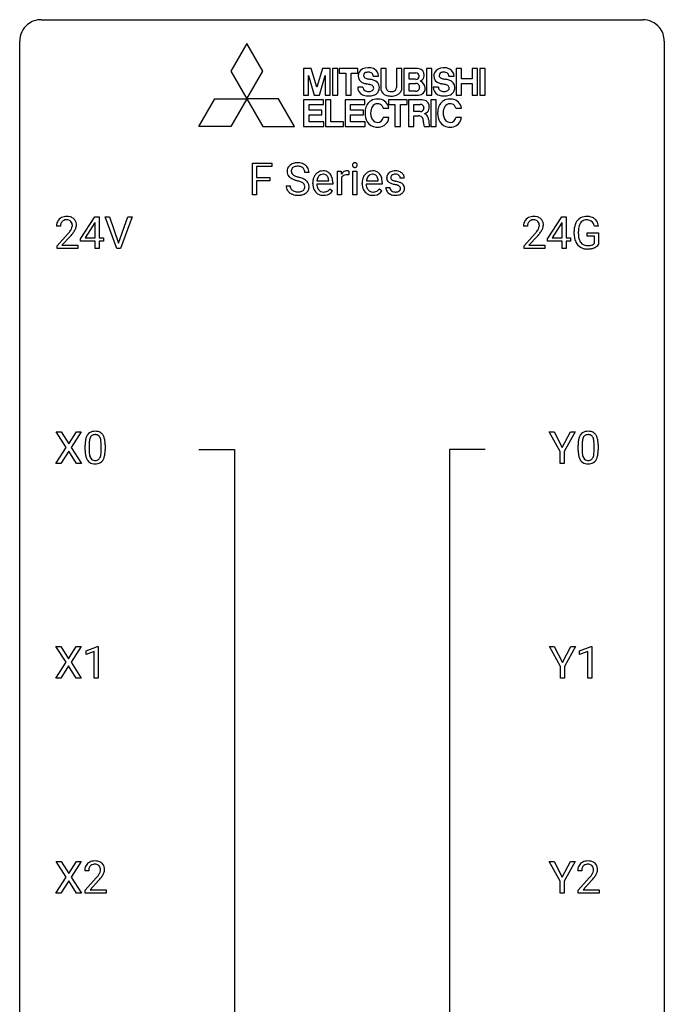
# Model space of a CAD drawing. Extents: x 3 to 27, y -3 to 156.
# Drawn here: x 3 to 27, y 120 to 156 of the extents above; entities that cross this region are included whole.
import ezdxf

# ---------------------------------------------------------------- set-up
doc = ezdxf.new("R2010")
doc.units = 0
doc.layers.add('DEFAULT_255_1_234', color=255, linetype='CONTINUOUS')
doc.layers.add('DEFAULT_255_2_778', color=255, linetype='CONTINUOUS')

msp = doc.modelspace()

# ---------------------------------------------------------------- linework, layer by layer
at = {"layer": 'DEFAULT_255_1_234'}
for p, q in [((11.373, 149.5), (11.373, 150.669)), ((11.373, 150.669), (12.097, 150.669)), ((12.097, 150.669), (12.097, 150.542)), ((12.097, 150.542), (11.527, 150.542)), ((11.527, 150.542), (11.527, 150.142)), ((13.465, 150.331), (13.31, 150.331)), ((14.513, 149.5), (14.513, 150.369)), ((14.513, 150.369), (14.658, 150.369)), ((14.658, 150.369), (14.66, 150.268)), ((14.933, 150.374), (14.933, 150.235)), ((15.083, 149.5), (15.083, 150.369)), ((15.083, 150.369), (15.231, 150.369)), ((15.231, 150.369), (15.231, 149.5)), ((11.527, 150.142), (12.018, 150.142)), ((12.018, 150.016), (11.527, 150.016)), ((11.527, 150.016), (11.527, 149.5)), ((12.018, 150.142), (12.018, 150.016)), ((13.604, 149.91), (13.604, 149.937)), ((14.341, 149.892), (13.753, 149.892)), ((13.757, 150.014), (14.193, 150.014)), ((14.193, 150.014), (14.193, 150.025)), ((14.341, 149.953), (14.341, 149.892)), ((14.662, 150.117), (14.662, 149.5)), ((15.431, 149.91), (15.431, 149.937)), ((16.169, 149.892), (15.58, 149.892)), ((15.585, 150.014), (16.02, 150.014)), ((16.02, 150.014), (16.02, 150.025)), ((16.169, 149.953), (16.169, 149.892)), ((16.987, 150.113), (16.838, 150.113)), ((12.618, 149.839), (12.773, 149.839)), ((14.239, 149.722), (14.33, 149.651)), ((16.067, 149.722), (16.157, 149.651)), ((16.304, 149.767), (16.453, 149.767)), ((11.527, 149.5), (11.373, 149.5)), ((14.662, 149.5), (14.513, 149.5)), ((15.231, 149.5), (15.083, 149.5)), ((5.03, 147.874), (5.554, 148.685)), ((5.545, 148.449), (5.199, 147.908)), ((5.563, 148.482), (5.545, 148.449)), ((5.554, 148.685), (5.712, 148.685)), ((5.563, 147.908), (5.563, 148.482)), ((5.712, 148.685), (5.712, 147.908)), ((6.367, 147.515), (5.934, 148.685)), ((5.934, 148.685), (6.102, 148.685)), ((6.102, 148.685), (6.434, 147.72)), ((6.434, 147.72), (6.768, 148.685)), ((6.937, 148.685), (6.503, 147.515)), ((6.768, 148.685), (6.937, 148.685)), ((22.281, 147.874), (22.805, 148.685)), ((22.796, 148.449), (22.45, 147.908)), ((22.814, 148.482), (22.796, 148.449)), ((22.805, 148.685), (22.963, 148.685)), ((22.814, 147.908), (22.814, 148.482)), ((22.963, 148.685), (22.963, 147.908)), ((4.287, 148.34), (4.139, 148.34)), ((4.161, 147.622), (4.566, 148.072)), ((21.538, 148.34), (21.39, 148.34)), ((21.412, 147.622), (21.817, 148.072)), ((23.26, 148.044), (23.26, 148.146)), ((23.415, 148.15), (23.415, 148.054)), ((23.737, 147.972), (23.737, 148.098)), ((23.737, 148.098), (24.161, 148.098)), ((24.161, 148.342), (24.007, 148.342)), ((24.161, 148.098), (24.161, 147.669)), ((4.654, 147.976), (4.34, 147.637)), ((5.03, 147.787), (5.03, 147.874)), ((5.563, 147.787), (5.03, 147.787)), ((5.199, 147.908), (5.563, 147.908)), ((5.563, 147.515), (5.563, 147.787)), ((5.712, 147.908), (5.874, 147.908)), ((5.874, 147.787), (5.712, 147.787)), ((5.712, 147.787), (5.712, 147.515)), ((5.874, 147.908), (5.874, 147.787)), ((21.905, 147.976), (21.591, 147.637)), ((22.281, 147.787), (22.281, 147.874)), ((22.814, 147.787), (22.281, 147.787)), ((22.45, 147.908), (22.814, 147.908)), ((22.814, 147.515), (22.814, 147.787)), ((22.963, 147.908), (23.125, 147.908)), ((23.125, 147.787), (22.963, 147.787)), ((22.963, 147.787), (22.963, 147.515)), ((23.125, 147.908), (23.125, 147.787)), ((24.008, 147.972), (23.737, 147.972)), ((24.008, 147.71), (24.008, 147.972)), ((4.161, 147.515), (4.161, 147.622)), ((4.927, 147.515), (4.161, 147.515)), ((4.34, 147.637), (4.927, 147.637)), ((4.927, 147.637), (4.927, 147.515)), ((5.712, 147.515), (5.563, 147.515)), ((6.503, 147.515), (6.367, 147.515)), ((21.412, 147.515), (21.412, 147.622)), ((22.178, 147.515), (21.412, 147.515)), ((21.591, 147.637), (22.178, 147.637)), ((22.178, 147.637), (22.178, 147.515)), ((22.963, 147.515), (22.814, 147.515)), ((4.498, 140.167), (4.128, 140.747)), ((4.128, 140.747), (4.308, 140.747)), ((4.308, 140.747), (4.59, 140.299)), ((4.59, 140.299), (4.871, 140.747)), ((5.052, 140.747), (4.683, 140.167)), ((4.871, 140.747), (5.052, 140.747)), ((22.743, 140.014), (22.34, 140.747)), ((22.34, 140.747), (22.517, 140.747)), ((22.517, 140.747), (22.82, 140.16)), ((22.82, 140.16), (23.126, 140.747)), ((23.301, 140.747), (22.897, 140.014)), ((23.126, 140.747), (23.301, 140.747)), ((4.119, 139.578), (4.498, 140.167)), ((4.683, 140.167), (5.061, 139.578)), ((5.197, 140.057), (5.197, 140.255)), ((5.345, 140.291), (5.345, 140.053)), ((5.786, 140.037), (5.786, 140.28)), ((5.935, 140.269), (5.935, 140.077)), ((23.408, 140.057), (23.408, 140.255)), ((23.557, 140.291), (23.557, 140.053)), ((23.998, 140.037), (23.998, 140.28)), ((24.146, 140.269), (24.146, 140.077)), ((4.59, 140.034), (4.301, 139.578)), ((4.878, 139.578), (4.59, 140.034)), ((22.743, 139.578), (22.743, 140.014)), ((22.897, 140.014), (22.897, 139.578)), ((4.301, 139.578), (4.119, 139.578)), ((5.061, 139.578), (4.878, 139.578)), ((22.897, 139.578), (22.743, 139.578)), ((4.49, 132.23), (4.119, 132.81)), ((4.119, 132.81), (4.3, 132.81)), ((4.3, 132.81), (4.582, 132.362)), ((4.582, 132.362), (4.862, 132.81)), ((5.044, 132.81), (4.674, 132.23)), ((4.862, 132.81), (5.044, 132.81)), ((5.233, 132.656), (5.658, 132.815)), ((5.658, 132.815), (5.681, 132.815)), ((5.681, 132.815), (5.681, 131.64)), ((22.752, 132.077), (22.349, 132.81)), ((22.349, 132.81), (22.526, 132.81)), ((22.526, 132.81), (22.829, 132.223)), ((22.829, 132.223), (23.134, 132.81)), ((23.309, 132.81), (22.906, 132.077)), ((23.134, 132.81), (23.309, 132.81)), ((23.461, 132.656), (23.887, 132.815)), ((23.887, 132.815), (23.91, 132.815)), ((23.91, 132.815), (23.91, 131.64)), ((5.233, 132.521), (5.233, 132.656)), ((5.532, 132.631), (5.233, 132.521)), ((5.532, 131.64), (5.532, 132.631)), ((23.461, 132.521), (23.461, 132.656)), ((23.761, 132.631), (23.461, 132.521)), ((23.761, 131.64), (23.761, 132.631)), ((4.11, 131.64), (4.49, 132.23)), ((4.582, 132.097), (4.293, 131.64)), ((4.869, 131.64), (4.582, 132.097)), ((4.674, 132.23), (5.053, 131.64)), ((22.752, 131.64), (22.752, 132.077)), ((22.906, 132.077), (22.906, 131.64)), ((4.293, 131.64), (4.11, 131.64)), ((5.053, 131.64), (4.869, 131.64)), ((5.681, 131.64), (5.532, 131.64)), ((22.906, 131.64), (22.752, 131.64)), ((23.91, 131.64), (23.761, 131.64)), ((4.498, 124.292), (4.128, 124.872)), ((4.128, 124.872), (4.308, 124.872)), ((4.308, 124.872), (4.59, 124.424)), ((4.59, 124.424), (4.871, 124.872)), ((5.052, 124.872), (4.683, 124.292)), ((4.871, 124.872), (5.052, 124.872)), ((22.743, 124.139), (22.34, 124.872)), ((22.34, 124.872), (22.517, 124.872)), ((22.517, 124.872), (22.82, 124.285)), ((22.82, 124.285), (23.126, 124.872)), ((23.301, 124.872), (22.897, 124.139)), ((23.126, 124.872), (23.301, 124.872)), ((5.328, 124.528), (5.179, 124.528)), ((23.539, 124.528), (23.391, 124.528)), ((4.119, 123.703), (4.498, 124.292)), ((4.59, 124.159), (4.301, 123.703)), ((4.878, 123.703), (4.59, 124.159)), ((4.683, 124.292), (5.061, 123.703)), ((5.202, 123.81), (5.606, 124.259)), ((5.694, 124.164), (5.381, 123.824)), ((22.743, 123.703), (22.743, 124.139)), ((22.897, 124.139), (22.897, 123.703)), ((23.413, 123.81), (23.818, 124.259)), ((23.905, 124.164), (23.592, 123.824)), ((4.301, 123.703), (4.119, 123.703)), ((5.061, 123.703), (4.878, 123.703)), ((5.202, 123.703), (5.202, 123.81)), ((5.968, 123.703), (5.202, 123.703)), ((5.381, 123.824), (5.968, 123.824)), ((5.968, 123.824), (5.968, 123.703)), ((22.897, 123.703), (22.743, 123.703)), ((23.413, 123.703), (23.413, 123.81)), ((24.179, 123.703), (23.413, 123.703)), ((23.592, 123.824), (24.179, 123.824)), ((24.179, 123.824), (24.179, 123.703))]:
    msp.add_line(p, q, dxfattribs=at)
for centre, radius, start, end in [((13.008, 150.293), 0.388, 101.9878, 128.8743), ((13.048, 150.121), 0.564, 89.5907, 102.3169), ((13.055, 150.153), 0.532, 77.2361, 90.3248), ((13.076, 150.25), 0.433, 63.8378, 77.0809), ((13.104, 150.301), 0.375, 45.9864, 64.1608), ((15.169, 150.6), 0.0979, 161.4151, 180.5526), ((15.156, 150.604), 0.085, 138.1827, 160.9307), ((15.145, 150.613), 0.0704, 104.6369, 138.004), ((15.156, 150.576), 0.109, 92.0601, 105.2189), ((15.158, 150.542), 0.143, 89.9756, 92.5012), ((15.159, 150.565), 0.12, 78.0235, 90.4478), ((15.168, 150.606), 0.078, 55.0515, 78.3369), ((15.173, 150.615), 0.0683, 42.0501, 54.4514), ((15.16, 150.602), 0.0866, 1.7497, 42.1496), ((12.934, 150.371), 0.28, 132.4834, 181.0242), ((12.935, 150.364), 0.28, 179.5062, 199.8695), ((12.928, 150.365), 0.274, 200.6782, 228.1764), ((12.994, 150.315), 0.361, 129.2532, 133.4243), ((12.974, 150.379), 0.163, 127.7287, 176.7105), ((13.042, 150.369), 0.232, 175.1779, 180.0582), ((12.958, 150.368), 0.147, 179.6142, 228.1246), ((13.002, 150.409), 0.207, 226.578, 230.88), ((12.998, 150.349), 0.201, 114.0401, 127.9851), ((13.026, 150.285), 0.271, 99.0695, 113.7659), ((13.05, 150.14), 0.418, 89.6698, 99.231), ((13.053, 150.101), 0.457, 86.264, 90.0526), ((13.063, 150.222), 0.336, 73.7888, 86.6653), ((13.096, 150.332), 0.221, 48.5928, 74.1242), ((13.113, 150.352), 0.195, 14.9781, 48.2004), ((13.042, 150.333), 0.268, 359.4693, 14.9832), ((13.13, 150.331), 0.335, 32.2747, 45.6547), ((13.137, 150.333), 0.329, 359.6507, 32.613), ((14.015, 149.996), 0.4, 134.315, 154.5315), ((13.993, 150.015), 0.372, 122.8617, 133.9708), ((13.983, 150.037), 0.347, 89.8249, 123.4199), ((13.981, 150.061), 0.202, 89.2019, 117.2852), ((13.988, 149.973), 0.412, 74.7876, 90.5483), ((13.984, 150.009), 0.254, 83.728, 90.0965), ((13.996, 150.082), 0.18, 41.1646, 85.0014), ((14.017, 150.081), 0.3, 39.8178, 74.7634), ((13.966, 150.041), 0.365, 16.8991, 39.483), ((14.885, 150.131), 0.263, 127.8166, 148.6302), ((14.86, 150.157), 0.227, 91.333, 126.7876), ((14.867, 150.086), 0.299, 89.9866, 92.4688), ((14.868, 150.113), 0.272, 85.359, 90.1623), ((14.877, 150.214), 0.171, 78.4019, 85.4595), ((14.891, 150.283), 0.1, 67.7858, 78.5728), ((14.902, 150.311), 0.0703, 63.4836, 67.3063), ((15.181, 150.599), 0.111, 179.9429, 185.0961), ((15.154, 150.595), 0.0834, 184.1069, 222.4604), ((15.141, 150.584), 0.0661, 222.5063, 237.9907), ((15.148, 150.596), 0.0802, 238.5431, 259.1288), ((15.157, 150.64), 0.125, 258.8431, 270.4154), ((15.158, 150.662), 0.147, 269.9695, 272.816), ((15.161, 150.625), 0.11, 272.3547, 285.8953), ((15.172, 150.588), 0.0718, 285.4397, 316.5324), ((15.165, 150.594), 0.0808, 316.7107, 341.6517), ((15.151, 150.598), 0.0956, 342.1071, 0.5529), ((15.134, 150.599), 0.112, 359.9853, 2.8365), ((15.842, 149.996), 0.4, 134.315, 154.5315), ((15.82, 150.015), 0.372, 122.8617, 133.9708), ((15.81, 150.037), 0.347, 89.8249, 123.4199), ((15.808, 150.061), 0.202, 89.2019, 117.2852), ((15.815, 149.973), 0.412, 74.7876, 90.5483), ((15.812, 150.009), 0.254, 83.728, 90.0965), ((15.824, 150.082), 0.18, 41.1646, 85.0014), ((15.844, 150.081), 0.3, 39.8178, 74.7634), ((15.793, 150.041), 0.365, 16.8991, 39.483), ((16.555, 150.132), 0.22, 132.0054, 180.3943), ((16.62, 150.071), 0.31, 129.232, 133.5302), ((16.626, 150.062), 0.32, 100.441, 128.9081), ((16.636, 150.065), 0.196, 98.9683, 113.457), ((16.653, 149.933), 0.452, 89.6985, 100.9027), ((16.654, 149.962), 0.301, 89.6766, 99.1265), ((16.659, 149.917), 0.468, 77.6965, 90.4077), ((16.656, 150.014), 0.248, 81.4465, 90.171), ((16.668, 150.079), 0.183, 49.7981, 82.1218), ((16.692, 150.06), 0.321, 50.7277, 78.0399), ((16.736, 150.112), 0.253, 25.7545, 51.0957), ((12.977, 150.413), 0.342, 227.4065, 229.9881), ((13.055, 150.513), 0.469, 230.4982, 241.8087), ((13.208, 150.793), 0.788, 241.6337, 249.0065), ((13.049, 150.471), 0.285, 231.4635, 241.9261), ((13.169, 150.691), 0.536, 241.7179, 248.326), ((13.376, 151.226), 1.252, 248.9199, 254.144), ((13.307, 151.035), 0.906, 248.2008, 252.4528), ((13.428, 151.407), 1.297, 252.3391, 254.3469), ((12.59, 148.479), 1.604, 71.7183, 73.9259), ((12.673, 148.709), 1.504, 71.0197, 74.4087), ((12.769, 149.018), 1.037, 68.0063, 71.8053), ((12.941, 149.441), 0.58, 62.2515, 68.1221), ((12.843, 149.198), 0.986, 66.1847, 71.0864), ((13.08, 149.701), 0.285, 52.7386, 62.4979), ((12.999, 149.549), 0.603, 59.3536, 66.2692), ((13.162, 149.81), 0.149, 16.4723, 52.6262), ((13.087, 149.699), 0.428, 49.1021, 59.3294), ((13.169, 149.792), 0.304, 32.792, 49.2506), ((13.201, 149.815), 0.264, 31.1181, 32.4005), ((13.193, 149.812), 0.274, 8.1117, 30.7959), ((14.183, 149.941), 0.579, 167.4007, 180.3177), ((14.171, 149.907), 0.567, 179.6531, 191.4989), ((14.078, 149.963), 0.472, 154.1836, 167.2508), ((14.138, 149.898), 0.386, 180.9846, 194.9401), ((14.255, 149.953), 0.501, 169.8376, 173.0566), ((14.138, 149.976), 0.382, 158.5846, 170.1721), ((14.024, 150.022), 0.259, 137.511, 158.8516), ((13.986, 150.056), 0.208, 118.0551, 137.454), ((13.976, 150.065), 0.207, 29.017, 41.1488), ((13.922, 150.037), 0.268, 12.6958, 28.6404), ((13.785, 150.004), 0.408, 2.9092, 12.8847), ((13.777, 149.981), 0.564, 4.9636, 17.2026), ((13.535, 149.955), 0.807, 359.8835, 5.2834), ((14.906, 150.014), 0.264, 155.6587, 157.2539), ((14.836, 150.053), 0.186, 107.1346, 157.6458), ((14.857, 149.978), 0.263, 89.276, 106.6214), ((14.861, 149.733), 0.508, 86.8039, 90.0431), ((14.867, 149.829), 0.411, 80.6754, 86.8933), ((16.011, 149.941), 0.579, 167.4007, 180.3177), ((15.998, 149.907), 0.567, 179.6531, 191.4989), ((15.905, 149.963), 0.472, 154.1836, 167.2508), ((15.966, 149.898), 0.386, 180.9846, 194.9401), ((16.082, 149.953), 0.501, 169.8376, 173.0566), ((15.965, 149.976), 0.382, 158.5846, 170.1721), ((15.851, 150.022), 0.259, 137.511, 158.8516), ((15.814, 150.056), 0.208, 118.0551, 137.454), ((15.803, 150.065), 0.207, 29.017, 41.1488), ((15.749, 150.037), 0.268, 12.6958, 28.6404), ((15.612, 150.004), 0.408, 2.9092, 12.8847), ((15.604, 149.981), 0.564, 4.9636, 17.2026), ((15.362, 149.955), 0.807, 359.8835, 5.2834), ((16.57, 150.13), 0.236, 179.8809, 187.434), ((16.517, 150.121), 0.182, 186.913, 213.9619), ((16.519, 150.124), 0.186, 214.3062, 220.5065), ((16.554, 150.155), 0.232, 220.8667, 234.5494), ((16.616, 150.241), 0.338, 234.4047, 243.2862), ((16.679, 150.367), 0.479, 243.3097, 249.9709), ((16.595, 150.137), 0.113, 151.3635, 180.0701), ((16.626, 150.135), 0.144, 179.217, 179.9954), ((16.59, 150.134), 0.107, 179.304, 198.4225), ((16.571, 150.129), 0.0877, 199.2896, 238.6035), ((16.6, 150.132), 0.119, 126.9083, 150.3166), ((16.779, 150.639), 0.769, 249.9011, 254.7553), ((16.631, 150.223), 0.2, 237.9846, 246.8745), ((16.617, 150.112), 0.145, 113.7226, 127.4763), ((16.717, 150.42), 0.414, 246.6235, 251.8169), ((16.883, 151.015), 1.159, 254.6902, 258.0466), ((16.82, 150.729), 0.74, 251.7134, 255.0778), ((16.94, 151.176), 1.203, 255.0367, 257.4706), ((16.429, 148.874), 1.155, 73.6838, 77.5017), ((16.538, 149.244), 0.769, 68.7044, 73.725), ((16.667, 150.079), 0.183, 43.8048, 49.6272), ((16.708, 150.114), 0.13, 359.805, 45.1545), ((16.628, 149.477), 0.519, 63.5906, 68.6627), ((16.705, 149.631), 0.347, 54.7106, 63.7014), ((16.768, 149.718), 0.24, 41.0622, 54.8487), ((16.736, 150.117), 0.251, 359.2469, 24.7394), ((12.926, 149.835), 0.309, 179.2419, 215.2648), ((12.954, 149.854), 0.342, 215.3403, 233.0843), ((13.009, 149.929), 0.436, 233.167, 246.4951), ((13.003, 149.836), 0.23, 179.3355, 199.1046), ((12.97, 149.827), 0.196, 199.8829, 232.7063), ((13.051, 150.017), 0.533, 246.1383, 248.0543), ((13.017, 149.887), 0.272, 232.3738, 255.5137), ((13.056, 150.036), 0.553, 248.2708, 270.4056), ((13.051, 150.011), 0.401, 255.2446, 267.5321), ((13.06, 150.134), 0.525, 267.1558, 270.0287), ((13.063, 150.09), 0.48, 269.7, 278.166), ((13.088, 149.917), 0.305, 278.0231, 290.6255), ((13.123, 149.824), 0.206, 290.662, 307.0371), ((13.123, 149.878), 0.387, 284.3734, 307.1424), ((13.153, 149.787), 0.159, 306.3944, 355.3031), ((13.116, 149.797), 0.196, 359.4179, 16.1972), ((13.102, 149.795), 0.21, 354.366, 0.0699), ((13.146, 149.842), 0.345, 307.6552, 308.453), ((13.192, 149.791), 0.276, 307.5917, 336.4316), ((13.174, 149.793), 0.293, 337.4731, 0.7537), ((13.111, 149.798), 0.356, 359.8389, 8.4707), ((13.999, 149.868), 0.39, 190.9375, 223.3654), ((13.977, 149.847), 0.361, 223.3001, 251.8562), ((14.034, 149.87), 0.277, 194.8031, 222.0413), ((14.003, 149.839), 0.234, 221.5417, 268.8614), ((14.01, 149.907), 0.302, 267.7324, 270.0097), ((14.012, 149.927), 0.322, 269.6925, 280.4118), ((14.03, 149.835), 0.229, 280.2255, 298.6339), ((14.032, 149.838), 0.352, 276.9728, 328.0035), ((14.042, 149.811), 0.202, 299.043, 300.4643), ((13.974, 149.924), 0.334, 300.6577, 322.0379), ((13.938, 149.955), 0.38, 321.675, 322.3047), ((15.826, 149.868), 0.39, 190.9375, 223.3654), ((15.805, 149.847), 0.361, 223.3001, 251.8562), ((15.861, 149.87), 0.277, 194.8031, 222.0413), ((15.83, 149.839), 0.234, 221.5417, 268.8614), ((15.838, 149.907), 0.302, 267.7324, 270.0097), ((15.839, 149.927), 0.322, 269.6925, 280.4118), ((15.857, 149.835), 0.229, 280.2255, 298.6339), ((15.859, 149.838), 0.352, 276.9728, 328.0035), ((15.869, 149.811), 0.202, 299.043, 300.4643), ((15.801, 149.924), 0.334, 300.6577, 322.0379), ((15.766, 149.955), 0.38, 321.675, 322.3047), ((16.553, 149.767), 0.249, 179.9706, 215.1573), ((16.582, 149.783), 0.282, 214.4012, 228.676), ((16.609, 149.816), 0.324, 228.9685, 245.7045), ((16.623, 149.774), 0.17, 182.4299, 203.033), ((16.605, 149.769), 0.151, 203.7988, 232.5485), ((16.632, 149.804), 0.196, 232.3783, 256.3935), ((16.655, 149.893), 0.288, 256.1045, 268.4627), ((16.438, 148.917), 0.985, 75.681, 78.0062), ((16.66, 149.973), 0.368, 268.0716, 270.0138), ((16.662, 149.945), 0.34, 269.7031, 278.8342), ((16.522, 149.241), 0.651, 71.3164, 75.8006), ((16.68, 149.832), 0.226, 278.6729, 292.8233), ((16.612, 149.506), 0.371, 64.8282, 71.42), ((16.7, 149.782), 0.172, 293.1452, 303.6656), ((16.689, 149.668), 0.192, 54.3827, 65.0623), ((16.703, 149.822), 0.334, 282.9363, 306.5646), ((16.727, 149.745), 0.126, 303.1248, 321.7428), ((16.74, 149.737), 0.106, 19.3541, 54.6485), ((16.745, 149.728), 0.101, 322.4749, 1.1291), ((16.719, 149.732), 0.128, 359.3335, 18.5871), ((16.729, 149.784), 0.288, 307.0242, 308.5578), ((16.769, 149.739), 0.228, 307.7358, 334.7849), ((16.802, 149.749), 0.194, 34.4951, 40.7106), ((16.807, 149.754), 0.187, 9.3763, 34.0834), ((16.761, 149.737), 0.234, 335.8655, 0.8022), ((16.741, 149.742), 0.254, 359.7695, 9.7663), ((13.061, 150.24), 0.756, 269.9708, 272.8178), ((13.073, 150.06), 0.576, 272.4383, 284.6465), ((13.998, 149.921), 0.438, 252.3266, 270.581), ((14.004, 149.986), 0.502, 269.8361, 278.0582), ((15.825, 149.921), 0.438, 252.3266, 270.581), ((15.831, 149.986), 0.502, 269.8361, 278.0582), ((16.636, 149.874), 0.388, 245.4963, 259.0227), ((16.658, 149.985), 0.502, 259.0724, 270.2898), ((16.66, 150.093), 0.61, 269.9919, 271.4772), ((16.667, 149.969), 0.485, 271.1026, 283.2201), ((4.546, 148.344), 0.407, 163.2879, 180.5582), ((4.465, 148.366), 0.324, 133.4541, 162.947), ((4.483, 148.347), 0.35, 100.7869, 133.4384), ((4.498, 148.372), 0.208, 136.1757, 166.3675), ((4.486, 148.382), 0.192, 129.7279, 135.7542), ((4.494, 148.369), 0.207, 102.1739, 129.2062), ((4.518, 148.192), 0.508, 89.6605, 101.3704), ((4.519, 148.266), 0.313, 89.5461, 102.5419), ((4.525, 148.199), 0.502, 78.2171, 90.413), ((4.522, 148.32), 0.259, 82.1602, 90.1506), ((4.535, 148.394), 0.184, 43.4415, 83.1661), ((4.56, 148.361), 0.336, 55.9268, 78.4889), ((4.527, 148.386), 0.195, 16.1715, 43.5284), ((4.477, 148.372), 0.248, 359.4866, 15.934), ((4.58, 148.395), 0.297, 47.9292, 55.4054), ((4.59, 148.405), 0.283, 4.3348, 48.0561), ((21.797, 148.344), 0.407, 163.2879, 180.5582), ((21.716, 148.366), 0.324, 133.4541, 162.947), ((21.734, 148.347), 0.35, 100.7869, 133.4384), ((21.749, 148.372), 0.208, 136.1757, 166.3675), ((21.737, 148.382), 0.192, 129.7279, 135.7542), ((21.745, 148.369), 0.207, 102.1739, 129.2062), ((21.769, 148.192), 0.508, 89.6605, 101.3704), ((21.77, 148.266), 0.313, 89.5461, 102.5419), ((21.776, 148.199), 0.502, 78.2171, 90.413), ((21.773, 148.32), 0.259, 82.1602, 90.1506), ((21.786, 148.394), 0.184, 43.4415, 83.1661), ((21.811, 148.361), 0.336, 55.9268, 78.4889), ((21.778, 148.386), 0.195, 16.1715, 43.5284), ((21.728, 148.372), 0.248, 359.4866, 15.934), ((21.831, 148.395), 0.297, 47.9292, 55.4054), ((21.841, 148.405), 0.283, 4.3348, 48.0561), ((23.854, 148.208), 0.589, 154.2857, 170.3893), ((23.726, 148.267), 0.448, 139.8402, 153.9333), ((23.69, 148.296), 0.402, 98.419, 139.6707), ((23.791, 148.254), 0.363, 144.3561, 162.8564), ((23.702, 148.317), 0.253, 105.6679, 144.2649), ((23.728, 148.111), 0.59, 89.7659, 99.4415), ((23.727, 148.224), 0.35, 89.415, 105.5823), ((23.734, 148.118), 0.583, 78.0552, 90.4042), ((23.732, 148.173), 0.401, 82.106, 90.2001), ((23.765, 148.337), 0.234, 27.7361, 84.5258), ((23.775, 148.299), 0.397, 54.638, 78.3339), ((23.652, 148.281), 0.36, 9.7557, 27.3216), ((23.794, 148.331), 0.36, 50.0317, 54.1558), ((23.783, 148.322), 0.374, 18.1092, 49.7181), ((23.637, 148.269), 0.529, 7.9673, 18.6985), ((4.599, 148.345), 0.312, 165.9093, 178.8684), ((4.686, 148.34), 0.398, 178.4382, 180.0084), ((3.217, 149.265), 1.801, 318.5132, 320.7828), ((3.746, 148.835), 1.119, 320.7373, 323.9737), ((4.138, 148.551), 0.635, 323.8962, 328.6421), ((4.342, 148.424), 0.395, 328.8299, 331.7899), ((4.442, 148.373), 0.282, 331.4255, 352.9365), ((3.853, 148.754), 1.115, 319.6473, 327.0958), ((4.456, 148.37), 0.269, 353.2249, 0.0169), ((4.252, 148.498), 0.641, 326.9135, 338.3505), ((4.523, 148.394), 0.35, 337.8914, 358.9968), ((4.48, 148.388), 0.393, 359.9252, 5.5968), ((21.85, 148.345), 0.312, 165.9093, 178.8684), ((21.937, 148.34), 0.398, 178.4382, 180.0084), ((20.468, 149.265), 1.801, 318.5132, 320.7828), ((20.997, 148.835), 1.119, 320.7373, 323.9737), ((21.389, 148.551), 0.635, 323.8962, 328.6421), ((21.593, 148.424), 0.395, 328.8299, 331.7899), ((21.693, 148.373), 0.282, 331.4255, 352.9365), ((21.104, 148.754), 1.115, 319.6473, 327.0958), ((21.707, 148.37), 0.269, 353.2249, 0.0169), ((21.503, 148.498), 0.641, 326.9135, 338.3505), ((21.774, 148.394), 0.35, 337.8914, 358.9968), ((21.731, 148.388), 0.393, 359.9252, 5.5968), ((24.17, 148.152), 0.91, 170.2024, 180.3561), ((24.306, 148.149), 0.89, 173.467, 179.9731), ((23.999, 148.187), 0.582, 162.6076, 173.678), ((3.47, 149.07), 1.611, 317.2587, 319.9046), ((20.721, 149.07), 1.611, 317.2587, 319.9046), ((24.047, 148.049), 0.787, 180.3883, 188.9219), ((23.862, 148.018), 0.599, 188.6921, 205.7821), ((23.802, 147.992), 0.534, 206.1129, 207.4917), ((23.725, 147.946), 0.444, 206.7884, 238.6963), ((24.115, 148.05), 0.699, 179.6556, 190.008), ((23.883, 148.008), 0.464, 189.8117, 206.6797), ((23.799, 147.968), 0.371, 207.1032, 217.7074), ((23.735, 147.913), 0.287, 216.7346, 265.6812), ((23.845, 147.861), 0.222, 304.5892, 317.1073), ((23.727, 147.951), 0.449, 238.8203, 253.2788), ((23.744, 148.018), 0.519, 253.5786, 270.4175), ((23.748, 148.003), 0.378, 264.7367, 270.0611), ((23.748, 148.426), 0.927, 269.997, 270.2525), ((23.751, 148.288), 0.662, 269.8336, 276.054), ((23.752, 148.295), 0.795, 270.02, 278.7495), ((23.771, 148.097), 0.471, 275.9894, 284.4615), ((23.786, 148.08), 0.578, 278.6622, 291.3045), ((23.791, 148.014), 0.385, 284.7034, 286.4954), ((23.832, 147.883), 0.248, 286.0771, 304.2626), ((23.837, 147.943), 0.432, 291.5695, 296.4549), ((23.878, 147.868), 0.346, 295.8438, 324.855), ((5.94, 140.311), 0.74, 164.3059, 173.9002), ((5.649, 140.395), 0.437, 148.7922, 164.5684), ((5.553, 140.448), 0.328, 144.5884, 148.1176), ((5.519, 140.472), 0.286, 101.6441, 144.5142), ((5.86, 140.343), 0.511, 163.3763, 172.1411), ((5.651, 140.407), 0.292, 149.4209, 163.6286), ((5.544, 140.471), 0.168, 105.7981, 149.7388), ((5.562, 140.303), 0.46, 89.5284, 102.582), ((5.563, 140.404), 0.237, 89.3807, 105.6763), ((5.57, 140.299), 0.464, 77.0438, 90.5081), ((5.566, 140.378), 0.263, 81.106, 90.2185), ((5.584, 140.466), 0.173, 30.7408, 82.4657), ((5.61, 140.463), 0.295, 48.2779, 77.4995), ((5.532, 140.432), 0.236, 24.2871, 31.3936), ((5.415, 140.382), 0.363, 12.0806, 23.8174), ((5.139, 140.321), 0.646, 4.8362, 12.2905), ((5.617, 140.476), 0.281, 36.3142, 47.6306), ((5.53, 140.418), 0.386, 18.2932, 35.6769), ((5.276, 140.33), 0.654, 8.0247, 18.5605), ((24.151, 140.311), 0.74, 164.3059, 173.9002), ((23.86, 140.395), 0.437, 148.7922, 164.5684), ((23.765, 140.448), 0.328, 144.5884, 148.1176), ((23.731, 140.472), 0.286, 101.6441, 144.5142), ((24.072, 140.343), 0.511, 163.3763, 172.1411), ((23.862, 140.407), 0.292, 149.4209, 163.6286), ((23.756, 140.471), 0.168, 105.7981, 149.7388), ((23.773, 140.303), 0.46, 89.5284, 102.582), ((23.774, 140.404), 0.237, 89.3807, 105.6763), ((23.781, 140.299), 0.464, 77.0438, 90.5081), ((23.778, 140.378), 0.263, 81.106, 90.2185), ((23.796, 140.466), 0.173, 30.7408, 82.4657), ((23.821, 140.463), 0.295, 48.2779, 77.4995), ((23.743, 140.432), 0.236, 24.2871, 31.3936), ((23.626, 140.382), 0.363, 12.0806, 23.8174), ((23.351, 140.321), 0.646, 4.8362, 12.2905), ((23.829, 140.476), 0.281, 36.3142, 47.6306), ((23.742, 140.418), 0.386, 18.2932, 35.6769), ((23.487, 140.33), 0.654, 8.0247, 18.5605), ((6.392, 140.26), 1.195, 173.7676, 180.2316), ((6.493, 140.281), 1.148, 177.8632, 179.5044), ((6.19, 140.296), 0.844, 172.0259, 178.0703), ((4.718, 140.283), 1.068, 359.809, 4.9408), ((4.859, 140.269), 1.075, 1.1274, 8.1718), ((4.71, 140.072), 1.225, 353.8442, 0.2288), ((4.536, 140.256), 1.399, 0.5424, 1.3863), ((24.603, 140.26), 1.195, 173.7676, 180.2316), ((24.705, 140.281), 1.148, 177.8632, 179.5044), ((24.402, 140.296), 0.844, 172.0259, 178.0703), ((22.93, 140.283), 1.068, 359.809, 4.9408), ((23.071, 140.269), 1.075, 1.1274, 8.1718), ((22.922, 140.072), 1.225, 353.8442, 0.2288), ((22.747, 140.256), 1.399, 0.5424, 1.3863), ((6.549, 140.074), 1.353, 180.7449, 181.151), ((6.269, 140.064), 1.072, 180.8976, 188.0056), ((5.873, 140.007), 0.673, 187.8816, 198.2347), ((5.625, 139.923), 0.41, 197.9694, 215.2624), ((6.386, 140.05), 1.04, 179.7996, 185.246), ((5.982, 140.011), 0.634, 185.1412, 193.008), ((5.717, 139.949), 0.363, 192.7898, 205.2508), ((5.613, 139.902), 0.248, 205.8005, 211.2538), ((5.56, 139.867), 0.185, 210.379, 238.4008), ((5.558, 139.872), 0.188, 239.6521, 265.9794), ((5.583, 139.856), 0.171, 287.7958, 329.0809), ((5.488, 139.916), 0.284, 328.6635, 343.3325), ((5.27, 139.984), 0.512, 343.0499, 351.9393), ((4.924, 140.035), 0.862, 351.8069, 357.7959), ((4.6, 140.052), 1.186, 357.5872, 359.2678), ((5.573, 139.88), 0.334, 324.9352, 328.616), ((5.473, 139.935), 0.447, 329.2804, 344.7473), ((5.174, 140.02), 0.758, 344.4935, 353.9765), ((24.761, 140.074), 1.353, 180.7449, 181.151), ((24.481, 140.064), 1.072, 180.8976, 188.0056), ((24.085, 140.007), 0.673, 187.8816, 198.2347), ((23.836, 139.923), 0.41, 197.9694, 215.2624), ((24.597, 140.05), 1.04, 179.7996, 185.246), ((24.193, 140.011), 0.634, 185.1412, 193.008), ((23.929, 139.949), 0.363, 192.7898, 205.2508), ((23.824, 139.902), 0.248, 205.8005, 211.2538), ((23.772, 139.867), 0.185, 210.379, 238.4008), ((23.77, 139.872), 0.188, 239.6521, 265.9794), ((23.795, 139.856), 0.171, 287.7958, 329.0809), ((23.699, 139.916), 0.284, 328.6635, 343.3325), ((23.482, 139.984), 0.512, 343.0499, 351.9393), ((23.135, 140.035), 0.862, 351.8069, 357.7959), ((22.812, 140.052), 1.186, 357.5872, 359.2678), ((23.784, 139.88), 0.334, 324.9352, 328.616), ((23.685, 139.935), 0.447, 329.2804, 344.7473), ((23.386, 140.02), 0.758, 344.4935, 353.9765), ((5.523, 139.854), 0.287, 215.8618, 257.2789), ((5.563, 140.009), 0.447, 256.6229, 270.5104), ((5.567, 139.939), 0.256, 265.1315, 270.0603), ((5.57, 139.907), 0.224, 269.3315, 287.2178), ((5.57, 140.021), 0.459, 269.5977, 281.6734), ((5.61, 139.854), 0.288, 280.5801, 324.9173), ((23.734, 139.854), 0.287, 215.8618, 257.2789), ((23.775, 140.009), 0.447, 256.6229, 270.5104), ((23.778, 139.939), 0.256, 265.1315, 270.0603), ((23.781, 139.907), 0.224, 269.3315, 287.2178), ((23.782, 140.021), 0.459, 269.5977, 281.6734), ((23.822, 139.854), 0.288, 280.5801, 324.9173), ((5.506, 124.554), 0.324, 133.4541, 162.947), ((5.524, 124.535), 0.35, 100.7869, 133.4384), ((5.558, 124.38), 0.508, 89.6605, 101.3704), ((5.565, 124.386), 0.502, 78.2171, 90.413), ((5.601, 124.548), 0.336, 55.9268, 78.4889), ((5.62, 124.582), 0.297, 47.9292, 55.4054), ((5.63, 124.593), 0.283, 4.3348, 48.0561), ((23.717, 124.554), 0.324, 133.4541, 162.947), ((23.735, 124.535), 0.35, 100.7869, 133.4384), ((23.77, 124.38), 0.508, 89.6605, 101.3704), ((23.777, 124.386), 0.502, 78.2171, 90.413), ((23.812, 124.548), 0.336, 55.9268, 78.4889), ((23.832, 124.582), 0.297, 47.9292, 55.4054), ((23.842, 124.593), 0.283, 4.3348, 48.0561), ((5.586, 124.532), 0.407, 163.2879, 180.5582), ((5.64, 124.533), 0.312, 165.9093, 178.8684), ((5.726, 124.528), 0.398, 178.4382, 180.0084), ((5.539, 124.56), 0.208, 136.1757, 166.3675), ((5.527, 124.569), 0.192, 129.7279, 135.7542), ((5.535, 124.557), 0.207, 102.1739, 129.2062), ((5.559, 124.454), 0.313, 89.5461, 102.5419), ((5.562, 124.507), 0.259, 82.1602, 90.1506), ((5.575, 124.581), 0.184, 43.4415, 83.1661), ((5.568, 124.573), 0.195, 16.1715, 43.5284), ((5.383, 124.612), 0.395, 328.8299, 331.7899), ((5.482, 124.56), 0.282, 331.4255, 352.9365), ((5.517, 124.56), 0.248, 359.4866, 15.934), ((5.496, 124.557), 0.269, 353.2249, 0.0169), ((5.292, 124.686), 0.641, 326.9135, 338.3505), ((5.564, 124.581), 0.35, 337.8914, 358.9968), ((5.521, 124.576), 0.393, 359.9252, 5.5968), ((23.797, 124.532), 0.407, 163.2879, 180.5582), ((23.851, 124.533), 0.312, 165.9093, 178.8684), ((23.938, 124.528), 0.398, 178.4382, 180.0084), ((23.75, 124.56), 0.208, 136.1757, 166.3675), ((23.738, 124.569), 0.192, 129.7279, 135.7542), ((23.746, 124.557), 0.207, 102.1739, 129.2062), ((23.77, 124.454), 0.313, 89.5461, 102.5419), ((23.774, 124.507), 0.259, 82.1602, 90.1506), ((23.787, 124.581), 0.184, 43.4415, 83.1661), ((23.779, 124.573), 0.195, 16.1715, 43.5284), ((23.594, 124.612), 0.395, 328.8299, 331.7899), ((23.694, 124.56), 0.282, 331.4255, 352.9365), ((23.729, 124.56), 0.248, 359.4866, 15.934), ((23.708, 124.557), 0.269, 353.2249, 0.0169), ((23.504, 124.686), 0.641, 326.9135, 338.3505), ((23.775, 124.581), 0.35, 337.8914, 358.9968), ((23.732, 124.576), 0.393, 359.9252, 5.5968), ((4.257, 125.452), 1.801, 318.5132, 320.7828), ((4.786, 125.022), 1.119, 320.7373, 323.9737), ((5.178, 124.738), 0.635, 323.8962, 328.6421), ((4.51, 125.258), 1.611, 317.2587, 319.9046), ((4.894, 124.941), 1.115, 319.6473, 327.0958), ((22.469, 125.452), 1.801, 318.5132, 320.7828), ((22.998, 125.022), 1.119, 320.7373, 323.9737), ((23.39, 124.738), 0.635, 323.8962, 328.6421), ((22.722, 125.258), 1.611, 317.2587, 319.9046), ((23.105, 124.941), 1.115, 319.6473, 327.0958)]:
    msp.add_arc(centre, radius, start, end, dxfattribs=at)
at = {"layer": 'DEFAULT_255_2_778'}
for p, q in [((3.572, 155.972), (25.797, 155.972)), ((2.779, -1.984), (2.779, 155.178)), ((11.164, 155.092), (10.574, 154.07)), ((11.755, 154.07), (11.164, 155.092)), ((26.591, 155.178), (26.591, -1.984)), ((10.574, 154.07), (11.164, 153.047)), ((11.164, 153.047), (11.755, 154.07)), ((11.755, 154.07), (11.755, 154.07)), ((13.367, 154.168), (13.265, 154.168)), ((13.265, 154.168), (13.265, 153.179)), ((13.455, 154.168), (13.367, 154.168)), ((13.452, 153.914), (13.662, 153.179)), ((13.452, 153.179), (13.452, 153.914)), ((13.452, 153.914), (13.452, 153.914)), ((13.551, 154.168), (13.455, 154.168)), ((13.758, 153.474), (13.551, 154.168)), ((13.966, 154.168), (13.758, 153.474)), ((13.855, 153.179), (14.065, 153.914)), ((14.062, 154.168), (13.966, 154.168)), ((14.15, 154.168), (14.062, 154.168)), ((14.065, 153.914), (14.065, 153.179)), ((14.252, 154.168), (14.15, 154.168)), ((14.252, 153.179), (14.252, 154.168)), ((14.53, 154.168), (14.331, 154.168)), ((14.331, 154.168), (14.331, 153.179)), ((14.53, 153.179), (14.53, 154.168)), ((14.53, 154.168), (14.53, 154.168)), ((14.825, 154.168), (14.583, 154.168)), ((14.583, 154.168), (14.583, 153.997)), ((14.583, 153.997), (14.825, 153.997)), ((15.028, 154.168), (14.825, 154.168)), ((14.825, 153.997), (14.825, 153.179)), ((15.27, 154.168), (15.028, 154.168)), ((15.028, 153.179), (15.028, 153.997)), ((15.028, 153.997), (15.27, 153.997)), ((15.27, 153.997), (15.27, 154.168)), ((16.312, 154.168), (16.116, 154.168)), ((16.116, 154.168), (16.116, 153.487)), ((16.312, 153.469), (16.312, 154.168)), ((16.901, 154.168), (16.702, 154.168)), ((16.702, 154.168), (16.702, 153.469)), ((16.901, 153.487), (16.901, 154.168)), ((16.972, 154.168), (16.971, 154.168)), ((16.971, 154.168), (16.971, 153.179)), ((17.177, 154.168), (16.972, 154.168)), ((17.169, 153.769), (17.169, 154.01)), ((17.169, 154.01), (17.418, 154.01)), ((17.417, 154.168), (17.177, 154.168)), ((17.418, 154.01), (17.418, 154.011)), ((18.006, 154.168), (17.806, 154.168)), ((17.806, 154.168), (17.806, 153.179)), ((18.006, 153.179), (18.006, 154.168)), ((18.006, 154.168), (18.006, 154.168)), ((19.103, 154.168), (18.907, 154.168)), ((18.907, 154.168), (18.907, 153.179)), ((19.103, 153.782), (19.103, 154.168)), ((19.695, 154.168), (19.499, 154.168)), ((19.499, 154.168), (19.499, 153.782)), ((19.695, 153.179), (19.695, 154.168)), ((19.977, 154.168), (19.777, 154.168)), ((19.777, 154.168), (19.777, 153.179)), ((19.977, 153.179), (19.977, 154.168)), ((19.977, 154.168), (19.977, 154.168)), ((15.841, 153.881), (16.034, 153.881)), ((17.406, 153.769), (17.169, 153.769)), ((17.169, 153.328), (17.169, 153.615)), ((17.169, 153.615), (17.4, 153.615)), ((18.629, 153.881), (18.823, 153.881)), ((19.499, 153.782), (19.103, 153.782)), ((19.103, 153.179), (19.103, 153.61)), ((19.103, 153.61), (19.499, 153.61)), ((19.499, 153.782), (19.499, 153.782)), ((19.499, 153.61), (19.499, 153.179)), ((13.265, 153.179), (13.452, 153.179)), ((13.662, 153.179), (13.67, 153.179)), ((13.67, 153.179), (13.846, 153.179)), ((13.846, 153.179), (13.855, 153.179)), ((14.065, 153.179), (14.252, 153.179)), ((14.331, 153.179), (14.53, 153.179)), ((14.825, 153.179), (15.028, 153.179)), ((14.825, 153.179), (14.825, 153.179)), ((15.458, 153.482), (15.266, 153.482)), ((16.971, 153.179), (16.972, 153.179)), ((16.972, 153.179), (17.177, 153.179)), ((17.403, 153.328), (17.169, 153.328)), ((17.177, 153.179), (17.462, 153.179)), ((17.177, 153.179), (17.177, 153.179)), ((17.806, 153.179), (18.006, 153.179)), ((18.246, 153.482), (18.054, 153.482)), ((18.907, 153.179), (19.103, 153.179)), ((19.499, 153.179), (19.695, 153.179)), ((19.777, 153.179), (19.977, 153.179)), ((9.393, 152.024), (9.984, 153.047)), ((9.984, 153.047), (11.164, 153.047)), ((11.164, 153.047), (10.574, 152.024)), ((12.345, 153.047), (11.164, 153.047)), ((11.164, 153.047), (11.755, 152.024)), ((12.935, 152.024), (12.345, 153.047)), ((13.466, 153.014), (13.265, 153.014)), ((13.265, 153.014), (13.265, 152.842)), ((13.265, 152.842), (13.265, 152.196)), ((13.998, 153.014), (13.466, 153.014)), ((13.466, 152.631), (13.466, 152.842)), ((13.466, 152.842), (13.998, 152.842)), ((13.998, 152.842), (13.998, 153.014)), ((14.276, 153.014), (14.076, 153.014)), ((14.076, 153.014), (14.076, 152.196)), ((14.276, 152.196), (14.276, 153.014)), ((14.276, 153.014), (14.276, 153.014)), ((15, 153.014), (14.8, 153.014)), ((14.8, 153.014), (14.8, 152.842)), ((14.8, 152.842), (14.8, 152.196)), ((15.532, 153.014), (15, 153.014)), ((15, 152.631), (15, 152.842)), ((15, 152.842), (15.532, 152.842)), ((15.532, 152.842), (15.532, 153.014)), ((16.642, 153.014), (16.4, 153.014)), ((16.4, 153.014), (16.4, 152.842)), ((16.4, 152.842), (16.642, 152.842)), ((16.845, 153.014), (16.642, 153.014)), ((16.642, 152.842), (16.642, 152.025)), ((17.087, 153.014), (16.845, 153.014)), ((16.845, 152.025), (16.845, 152.842)), ((16.845, 152.842), (17.087, 152.842)), ((17.087, 152.842), (17.087, 153.014)), ((17.138, 153.015), (17.136, 153.015)), ((17.136, 153.015), (17.136, 152.026)), ((17.337, 153.015), (17.138, 153.015)), ((17.588, 153.015), (17.337, 153.015)), ((17.337, 152.574), (17.337, 152.844)), ((17.337, 152.844), (17.578, 152.844)), ((18.168, 153.014), (17.969, 153.014)), ((17.969, 153.014), (17.969, 152.025)), ((18.168, 152.025), (18.168, 153.014)), ((18.168, 153.014), (18.168, 153.014)), ((13.939, 152.631), (13.466, 152.631)), ((13.466, 152.46), (13.939, 152.46)), ((13.466, 152.196), (13.466, 152.46)), ((13.466, 152.46), (13.466, 152.46)), ((13.939, 152.46), (13.939, 152.631)), ((15.473, 152.631), (15, 152.631)), ((15, 152.46), (15.473, 152.46)), ((15, 152.196), (15, 152.46)), ((15, 152.46), (15, 152.46)), ((15.473, 152.46), (15.473, 152.631)), ((16.21, 152.7), (16.417, 152.7)), ((17.584, 152.575), (17.337, 152.575)), ((17.337, 152.575), (17.337, 152.574)), ((18.89, 152.7), (19.098, 152.7)), ((13.265, 152.196), (13.265, 152.024)), ((14.012, 152.196), (13.466, 152.196)), ((14.012, 152.024), (14.012, 152.196)), ((14.076, 152.196), (14.076, 152.025)), ((14.743, 152.196), (14.276, 152.196)), ((14.743, 152.025), (14.743, 152.196)), ((14.8, 152.196), (14.8, 152.024)), ((15.546, 152.196), (15, 152.196)), ((15.546, 152.024), (15.546, 152.196)), ((16.418, 152.352), (16.209, 152.352)), ((17.337, 152.026), (17.337, 152.415)), ((17.337, 152.415), (17.507, 152.415)), ((19.099, 152.352), (18.89, 152.352)), ((10.574, 152.024), (9.393, 152.024)), ((10.574, 152.024), (10.574, 152.024)), ((11.755, 152.024), (12.935, 152.024)), ((11.755, 152.024), (11.755, 152.024)), ((13.265, 152.024), (13.466, 152.024)), ((13.466, 152.024), (14.012, 152.024)), ((14.076, 152.025), (14.276, 152.025)), ((14.276, 152.025), (14.743, 152.025)), ((14.8, 152.024), (15, 152.024)), ((15, 152.024), (15.546, 152.024)), ((16.642, 152.025), (16.845, 152.025)), ((16.642, 152.025), (16.642, 152.025)), ((17.136, 152.026), (17.337, 152.026)), ((17.716, 152.026), (17.918, 152.026)), ((17.969, 152.025), (18.168, 152.025)), ((9.393, 140.097), (10.716, 140.097)), ((10.716, 140.097), (10.716, 83.211)), ((19.977, 140.097), (18.654, 140.097)), ((18.654, 140.097), (18.654, 99.086))]:
    msp.add_line(p, q, dxfattribs=at)
for centre, radius, start, end in [((3.57, 155.18), 0.791, 129.1313, 180.1451), ((3.57, 155.181), 0.791, 89.854, 129.1684), ((25.799, 155.18), 0.792, 39.4792, 90.1479), ((25.8, 155.18), 0.791, 359.8534, 39.5154), ((15.551, 153.9), 0.267, 154.5962, 180.4886), ((15.565, 153.898), 0.282, 180.1539, 255.112), ((15.628, 153.828), 0.37, 89.0131, 149.6365), ((15.605, 153.905), 0.122, 93.2886, 177.2404), ((15.588, 153.908), 0.105, 178.6705, 254.9334), ((15.659, 153.718), 0.314, 89.6189, 101.1058), ((15.653, 153.723), 0.475, 90.0016, 92.23), ((15.654, 153.599), 0.599, 85.0843, 90.0629), ((15.672, 153.83), 0.203, 53.5634, 93.2826), ((15.677, 153.776), 0.421, 60.4107, 86.1444), ((15.702, 153.888), 0.139, 357.1986, 49.1152), ((15.735, 153.882), 0.299, 2.1601, 60.1092), ((15.725, 153.881), 0.309, 359.9999, 2.3704), ((17.422, 153.678), 0.49, 77.2355, 90.5088), ((17.411, 153.889), 0.122, 2.0483, 87.0153), ((17.497, 153.93), 0.228, 358.728, 81.8073), ((17.406, 153.893), 0.127, 353.0601, 359.9737), ((17.504, 153.916), 0.221, 286.9473, 358.0075), ((17.471, 153.925), 0.254, 356.2898, 0.0051), ((18.339, 153.9), 0.267, 154.6002, 180.4861), ((18.354, 153.899), 0.282, 180.1805, 255.1327), ((18.417, 153.827), 0.37, 89.1094, 149.6401), ((18.394, 153.905), 0.122, 93.2745, 177.2102), ((18.377, 153.908), 0.105, 178.6452, 254.9152), ((18.448, 153.718), 0.315, 89.62, 101.1028), ((18.442, 153.722), 0.475, 90.0023, 92.3231), ((18.442, 153.599), 0.598, 85.0841, 90.0629), ((18.461, 153.831), 0.202, 53.149, 93.3257), ((18.465, 153.776), 0.42, 60.4045, 86.1455), ((18.49, 153.888), 0.139, 357.2298, 48.647), ((18.524, 153.882), 0.299, 2.15, 60.0957), ((18.514, 153.881), 0.309, 0.0008, 2.3677), ((15.709, 154.221), 0.633, 249.9962, 260.4977), ((15.784, 154.419), 0.651, 249.9946, 260.7486), ((15.458, 152.64), 0.968, 72.4822, 81.3184), ((16.436, 157.714), 4.01, 259.1228, 259.4665), ((14.249, 145.836), 8.067, 79.0662, 79.6217), ((15.716, 153.416), 0.15, 28.8884, 77.0092), ((15.671, 153.19), 0.578, 71.7186, 79.1315), ((15.79, 153.471), 0.275, 359.1418, 76.974), ((17.414, 153.476), 0.14, 358.2807, 95.6107), ((17.407, 153.926), 0.158, 269.9941, 272.0903), ((17.411, 153.89), 0.122, 270.574, 354.2411), ((17.519, 153.508), 0.202, 67.6069, 75.8693), ((17.483, 153.443), 0.276, 0.4721, 65.8404), ((18.498, 154.222), 0.634, 250.0026, 260.4967), ((18.572, 154.419), 0.651, 249.9919, 260.7592), ((18.247, 152.641), 0.967, 72.4685, 81.3064), ((19.22, 157.694), 3.989, 259.1314, 259.4773), ((17.017, 145.714), 8.191, 79.0844, 79.6321), ((18.505, 153.416), 0.15, 28.8782, 76.9904), ((18.46, 153.191), 0.576, 71.7, 79.1198), ((18.579, 153.471), 0.275, 359.1234, 76.9344), ((15.566, 153.47), 0.3, 177.6482, 245.5596), ((15.641, 153.642), 0.488, 245.869, 267.169), ((15.611, 153.48), 0.153, 178.9722, 234.5742), ((15.65, 153.548), 0.231, 236.4957, 272.3226), ((15.667, 153.607), 0.29, 268.4665, 292.5613), ((15.677, 153.725), 0.572, 269.0547, 287.7148), ((15.739, 153.449), 0.117, 289.2958, 356.9832), ((15.743, 153.445), 0.113, 358.9917, 22.7117), ((15.76, 153.479), 0.313, 286.996, 325.1222), ((15.768, 153.462), 0.297, 326.8674, 0.8626), ((16.492, 153.476), 0.376, 178.2273, 205.8284), ((16.413, 153.458), 0.298, 209.4028, 263.0376), ((16.483, 153.469), 0.171, 179.9445, 188.9908), ((16.453, 153.462), 0.14, 188.1072, 245.9935), ((16.501, 153.833), 0.682, 259.5723, 270.4689), ((16.498, 153.57), 0.257, 246.5291, 271.7591), ((16.508, 153.586), 0.273, 269.5969, 284.2066), ((16.518, 153.716), 0.565, 268.7544, 289.1418), ((16.547, 153.473), 0.154, 280.2616, 358.5298), ((16.606, 153.461), 0.295, 289.2776, 3.7648), ((16.39, 153.487), 0.511, 359.195, 0.0021), ((17.41, 153.472), 0.144, 266.9962, 359.8528), ((17.473, 153.512), 0.334, 268.2415, 302.0223), ((17.509, 153.437), 0.25, 304.06, 2.0468), ((18.354, 153.47), 0.3, 177.6482, 245.5596), ((18.429, 153.642), 0.488, 245.869, 267.169), ((18.399, 153.48), 0.153, 178.9688, 234.7686), ((18.438, 153.549), 0.232, 236.6699, 272.3149), ((18.455, 153.607), 0.291, 268.4612, 292.5289), ((18.466, 153.725), 0.572, 269.0563, 287.7049), ((18.528, 153.449), 0.117, 289.2762, 357.0223), ((18.532, 153.445), 0.113, 358.9923, 22.7083), ((18.548, 153.479), 0.313, 286.9833, 325.0872), ((18.557, 153.462), 0.296, 326.8312, 0.8585), ((16.008, 152.586), 0.465, 122.6441, 173.3998), ((15.667, 153.893), 0.74, 266.107, 270.0548), ((15.982, 152.583), 0.455, 88.7689, 119.6437), ((15.996, 152.646), 0.223, 89.6148, 148.4075), ((15.993, 152.494), 0.544, 80.535, 90.1545), ((16.006, 152.668), 0.201, 41.977, 92.5147), ((16.028, 152.641), 0.394, 8.7092, 82.0551), ((15.952, 152.63), 0.267, 15.1849, 40.255), ((17.584, 152.714), 0.13, 89.9974, 92.6777), ((17.584, 152.714), 0.13, 45.088, 90.0228), ((17.592, 152.527), 0.488, 77.1212, 90.4901), ((17.584, 152.714), 0.13, 0.0019, 45.1032), ((17.658, 152.754), 0.253, 356.4706, 80.1789), ((18.688, 152.586), 0.465, 122.6441, 173.3998), ((18.456, 153.893), 0.74, 266.107, 270.0548), ((18.662, 152.583), 0.455, 88.7689, 119.6437), ((18.676, 152.646), 0.223, 89.6109, 148.4245), ((18.674, 152.494), 0.544, 80.535, 90.1545), ((18.687, 152.668), 0.201, 42.5913, 92.5383), ((18.709, 152.641), 0.394, 8.7092, 82.0551), ((18.635, 152.632), 0.265, 15.0085, 40.7216), ((16.271, 152.522), 0.735, 170.7798, 180.1348), ((16.138, 152.507), 0.602, 178.6989, 210.529), ((16.179, 152.536), 0.437, 148.7006, 181.6572), ((16.244, 152.52), 0.502, 179.6723, 195.7381), ((17.579, 152.708), 0.133, 272.0853, 342.6125), ((17.59, 152.71), 0.124, 339.8673, 359.1551), ((17.585, 152.714), 0.13, 357.4804, 0.0014), ((17.66, 152.746), 0.258, 286.7874, 290.6122), ((17.666, 152.295), 0.215, 33.1081, 71.7312), ((17.669, 152.731), 0.241, 289.733, 342.3217), ((17.641, 152.736), 0.269, 343.1306, 0.3905), ((18.818, 152.507), 0.601, 178.7035, 210.5604), ((18.952, 152.522), 0.735, 170.7798, 180.1348), ((18.86, 152.536), 0.437, 148.7197, 181.6597), ((18.925, 152.52), 0.502, 179.6727, 195.7362), ((15.97, 152.416), 0.412, 211.4828, 265.8687), ((16.009, 152.429), 0.252, 190.2627, 267.348), ((16.001, 152.389), 0.211, 268.843, 350.1661), ((16.035, 152.394), 0.385, 301.758, 353.7797), ((17.517, 152.229), 0.187, 50.1507, 92.9635), ((17.53, 152.257), 0.156, 12.6212, 47.2951), ((16.849, 152.124), 0.851, 2.8174, 11.3254), ((-29.23, 148.628), 47.061, 4.3048, 4.3117), ((18.55, 152.201), 0.852, 182.685, 191.2954), ((17.621, 152.28), 0.261, 1.2064, 30.4123), ((19.342, 152.352), 1.461, 182.5959, 192.905), ((18.651, 152.416), 0.412, 211.509, 265.8593), ((18.69, 152.429), 0.252, 190.2538, 267.3332), ((18.682, 152.388), 0.211, 268.8858, 350.2028), ((18.716, 152.394), 0.386, 301.8465, 353.7504), ((15.991, 152.541), 0.538, 264.6297, 270.0503), ((16.002, 152.473), 0.47, 268.7015, 300.1403), ((17.966, 152.094), 0.259, 193.5513, 195.3826), ((18.672, 152.54), 0.537, 264.6285, 270.0501), ((18.683, 152.472), 0.469, 268.6963, 300.2192)]:
    msp.add_arc(centre, radius, start, end, dxfattribs=at)

doc.saveas('drawing.dxf')
